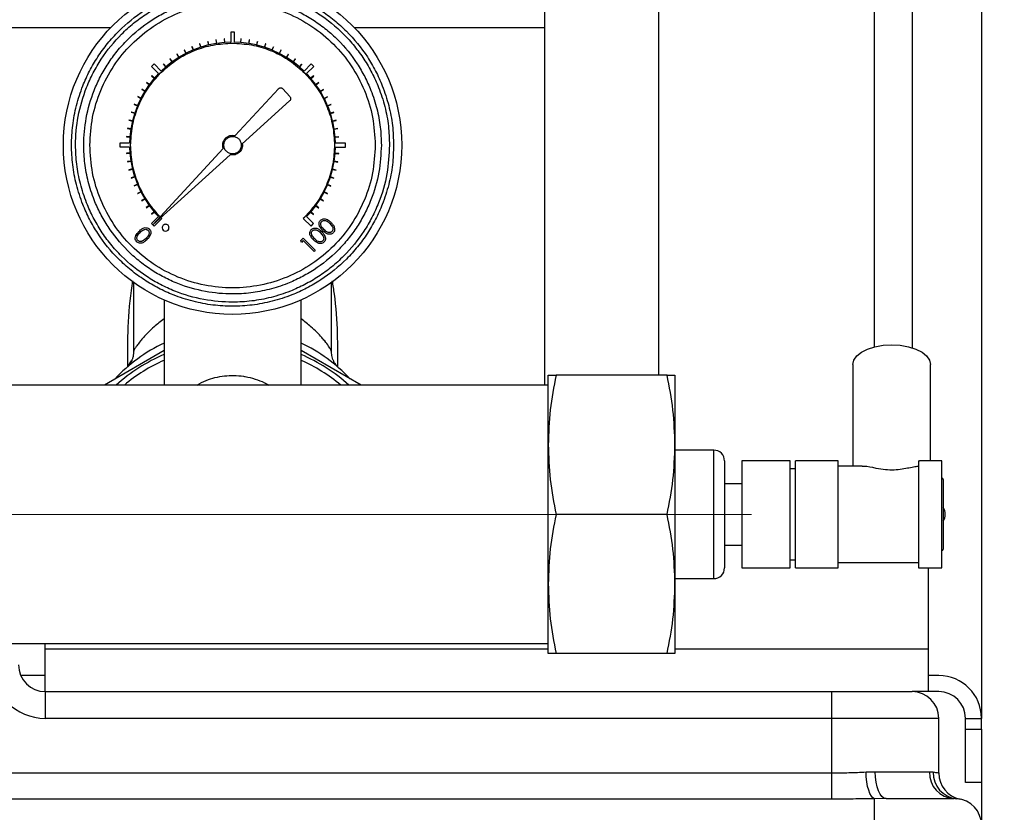
# Model space of a CAD drawing. Units: millimetres. Extents: x 4 to 416, y 4 to 293.
# Drawn here: x 229 to 246, y 103 to 117 of the extents above; entities that cross this region are included whole.
import ezdxf

# ---------------------------------------------------------------- set-up
doc = ezdxf.new("R2010")
doc.units = ezdxf.units.MM
doc.linetypes.add('CENTERX2', pattern=[20.32, 12.7, -2.54, 2.54, -2.54])
doc.layers.add('FORMAT', color=7, linetype='Continuous')
doc.styles.add('SLDTEXTSTYLE0', font='TXT', dxfattribs={"width": 0.75})
doc.dimstyles.new('SLDDIMSTYLE1', dxfattribs={"dimtxt": 3.5, "dimasz": 3.302, "dimexe": 0, "dimexo": 0.0625, "dimgap": 0.875, "dimtad": 1, "dimdec": 0, "dimlfac": 11, "dimrnd": 1e-09, "dimzin": 12, "dimdsep": 46, "dimtxsty": 'SLDTEXTSTYLE0', "dimsah": 1, "dimcen": 0.09, "dimadec": 0, "dimazin": 3, "dimtfac": 1, "dimtdec": 0, "dimtofl": 0, "dimtmove": 0, "dimatfit": 3, "dimfxl": 0, "dimfrac": 2, "dimtolj": 1, "dimtzin": 12, "dimarcsym": 0})

# ---------------------------------------------------------------- blocks, each defined once
blk = doc.blocks.new('_D_3')
at = {"layer": 'FORMAT'}
for p, q in [((234.617, 181.806), (259.267, 181.806)), ((258.267, 181.806), (258.267, 62.193)), ((244.085, 62.193), (259.267, 62.193))]:
    blk.add_line(p, q, dxfattribs=at)
for points in [[(258.267, 181.806), (257.759, 178.504), (258.775, 178.504)], [(258.267, 62.193), (258.775, 65.495), (257.759, 65.495)]]:
    blk.add_solid(points, dxfattribs=at)
at = {"layer": 'FORMAT', "insert": (253.755, 116.827), "char_height": 3.5, "attachment_point": 1, "rotation": 90, "style": 'SLDTEXTSTYLE0'}
blk.add_mtext('1316', dxfattribs=at)

msp = doc.modelspace()

# ---------------------------------------------------------------- linework, layer by layer
at = {"color": 7, "linetype": 'Continuous', "lineweight": 25}
for p, q in [((245.357, 153.228), (245.357, 104.92)), ((243.539, 111.232), (243.539, 152.92)), ((244.176, 152.92), (244.176, 111.217)), ((237.93, 116.955), (237.93, 110.58)), ((239.876, 110.749), (239.876, 116.955)), ((230.556, 116.647), (226.176, 116.647)), ((237.93, 116.647), (234.705, 116.647)), ((232.488, 116.461), (232.493, 116.401)), ((232.492, 116.461), (232.488, 116.461)), ((232.496, 116.401), (232.492, 116.461)), ((232.599, 116.575), (232.599, 116.406)), ((232.662, 116.575), (232.599, 116.575)), ((232.662, 116.406), (232.662, 116.575)), ((232.772, 116.461), (232.767, 116.401)), ((232.771, 116.4), (232.776, 116.461)), ((232.776, 116.461), (232.772, 116.461)), ((231.941, 116.33), (231.938, 116.329)), ((231.938, 116.329), (231.961, 116.273)), ((231.964, 116.274), (231.941, 116.33)), ((232.09, 116.32), (231.964, 116.274)), ((232.074, 116.379), (232.071, 116.378)), ((232.071, 116.378), (232.09, 116.32)), ((232.093, 116.321), (232.074, 116.379)), ((232.222, 116.358), (232.093, 116.321)), ((232.208, 116.417), (232.222, 116.358)), ((232.211, 116.417), (232.208, 116.417)), ((232.225, 116.358), (232.211, 116.417)), ((232.357, 116.384), (232.225, 116.358)), ((232.35, 116.445), (232.347, 116.444)), ((232.347, 116.444), (232.357, 116.384)), ((232.36, 116.385), (232.35, 116.445)), ((232.493, 116.401), (232.36, 116.385)), ((232.599, 116.406), (232.496, 116.401)), ((232.633, 116.389), (232.662, 116.388)), ((232.767, 116.401), (232.662, 116.406)), ((232.662, 116.388), (232.662, 116.388)), ((232.904, 116.384), (232.771, 116.4)), ((232.913, 116.444), (232.904, 116.384)), ((232.907, 116.384), (232.917, 116.444)), ((233.038, 116.358), (232.907, 116.384)), ((232.917, 116.444), (232.913, 116.444)), ((233.053, 116.417), (233.038, 116.358)), ((233.042, 116.357), (233.056, 116.416)), ((233.171, 116.32), (233.042, 116.357)), ((233.056, 116.416), (233.053, 116.417)), ((233.189, 116.378), (233.171, 116.32)), ((233.174, 116.319), (233.193, 116.377)), ((233.3, 116.273), (233.174, 116.319)), ((233.193, 116.377), (233.189, 116.378)), ((233.323, 116.329), (233.3, 116.273)), ((233.303, 116.272), (233.326, 116.328)), ((233.326, 116.328), (233.323, 116.329)), ((231.569, 116.123), (231.566, 116.121)), ((231.566, 116.121), (231.602, 116.072)), ((231.605, 116.074), (231.569, 116.123)), ((231.716, 116.148), (231.605, 116.074)), ((231.688, 116.202), (231.685, 116.2)), ((231.685, 116.2), (231.716, 116.148)), ((231.719, 116.15), (231.688, 116.202)), ((231.836, 116.215), (231.719, 116.15)), ((231.812, 116.271), (231.809, 116.269)), ((231.809, 116.269), (231.836, 116.215)), ((231.839, 116.217), (231.812, 116.271)), ((231.961, 116.273), (231.839, 116.217)), ((233.424, 116.215), (233.303, 116.272)), ((233.452, 116.269), (233.424, 116.215)), ((233.427, 116.214), (233.455, 116.268)), ((233.544, 116.148), (233.427, 116.214)), ((233.455, 116.268), (233.452, 116.269)), ((233.576, 116.2), (233.544, 116.148)), ((233.547, 116.146), (233.579, 116.198)), ((233.658, 116.072), (233.547, 116.146)), ((233.579, 116.198), (233.576, 116.2)), ((233.694, 116.121), (233.658, 116.072)), ((233.661, 116.07), (233.697, 116.119)), ((233.697, 116.119), (233.694, 116.121)), ((231.297, 116.035), (231.252, 115.991)), ((231.252, 115.991), (231.372, 115.872)), ((231.416, 115.916), (231.297, 116.035)), ((231.494, 115.987), (231.416, 115.916)), ((231.457, 116.035), (231.455, 116.033)), ((231.455, 116.033), (231.494, 115.987)), ((231.497, 115.989), (231.457, 116.035)), ((231.602, 116.072), (231.497, 115.989)), ((233.766, 115.987), (233.661, 116.07)), ((233.805, 116.033), (233.766, 115.987)), ((233.769, 115.985), (233.808, 116.031)), ((233.845, 115.915), (233.769, 115.985)), ((233.808, 116.031), (233.805, 116.033)), ((233.964, 116.035), (233.845, 115.915)), ((233.889, 115.871), (234.009, 115.99)), ((234.009, 115.99), (233.964, 116.035)), ((231.3, 115.793), (231.217, 115.688)), ((231.256, 115.835), (231.254, 115.832)), ((231.254, 115.832), (231.3, 115.793)), ((231.302, 115.795), (231.256, 115.835)), ((231.372, 115.872), (231.302, 115.795)), ((231.408, 115.883), (231.429, 115.903)), ((231.429, 115.903), (231.428, 115.904)), ((233.857, 115.879), (233.877, 115.859)), ((233.877, 115.859), (233.877, 115.859)), ((233.96, 115.793), (233.889, 115.871)), ((234.006, 115.832), (233.96, 115.793)), ((233.962, 115.79), (234.009, 115.83)), ((234.045, 115.685), (233.962, 115.79)), ((234.009, 115.83), (234.006, 115.832)), ((231.215, 115.685), (231.141, 115.574)), ((231.168, 115.723), (231.166, 115.721)), ((231.166, 115.721), (231.215, 115.685)), ((231.217, 115.688), (231.168, 115.723)), ((232.674, 114.819), (233.408, 115.614)), ((233.485, 115.614), (233.604, 115.483)), ((234.094, 115.721), (234.045, 115.685)), ((234.047, 115.682), (234.096, 115.718)), ((234.122, 115.571), (234.047, 115.682)), ((234.096, 115.718), (234.094, 115.721)), ((231.072, 115.451), (231.015, 115.329)), ((231.019, 115.482), (231.018, 115.478)), ((231.018, 115.478), (231.072, 115.451)), ((231.073, 115.454), (231.019, 115.482)), ((231.139, 115.571), (231.073, 115.454)), ((231.089, 115.605), (231.087, 115.602)), ((231.087, 115.602), (231.139, 115.571)), ((231.141, 115.574), (231.089, 115.605)), ((234.173, 115.602), (234.122, 115.571)), ((234.123, 115.568), (234.175, 115.599)), ((234.189, 115.451), (234.123, 115.568)), ((234.175, 115.599), (234.173, 115.602)), ((234.243, 115.478), (234.189, 115.451)), ((234.19, 115.448), (234.244, 115.475)), ((234.246, 115.326), (234.19, 115.448)), ((234.244, 115.475), (234.243, 115.478)), ((230.96, 115.353), (230.958, 115.349)), ((230.958, 115.349), (231.014, 115.326)), ((231.015, 115.329), (230.96, 115.353)), ((231.014, 115.326), (230.968, 115.201)), ((233.6, 115.409), (232.796, 114.681)), ((234.302, 115.349), (234.246, 115.326)), ((234.247, 115.323), (234.303, 115.346)), ((234.294, 115.197), (234.247, 115.323)), ((234.303, 115.346), (234.302, 115.349)), ((230.91, 115.219), (230.909, 115.216)), ((230.909, 115.216), (230.967, 115.197)), ((230.968, 115.201), (230.91, 115.219)), ((230.967, 115.197), (230.93, 115.069)), ((234.351, 115.216), (234.294, 115.197)), ((234.295, 115.194), (234.352, 115.213)), ((234.331, 115.065), (234.295, 115.194)), ((234.352, 115.213), (234.351, 115.216)), ((230.871, 115.083), (230.87, 115.079)), ((230.87, 115.079), (230.929, 115.065)), ((230.93, 115.069), (230.871, 115.083)), ((230.929, 115.065), (230.903, 114.934)), ((234.39, 115.079), (234.331, 115.065)), ((234.332, 115.062), (234.391, 115.076)), ((234.358, 114.93), (234.332, 115.062)), ((234.391, 115.076), (234.39, 115.079)), ((230.826, 114.802), (230.826, 114.799)), ((230.887, 114.798), (230.826, 114.802)), ((230.826, 114.799), (230.886, 114.794)), ((230.843, 114.943), (230.843, 114.94)), ((230.903, 114.934), (230.843, 114.943)), ((230.843, 114.94), (230.903, 114.93)), ((230.886, 114.794), (230.881, 114.689)), ((230.903, 114.93), (230.887, 114.798)), ((234.418, 114.94), (234.358, 114.93)), ((234.358, 114.927), (234.418, 114.937)), ((234.374, 114.794), (234.358, 114.927)), ((234.434, 114.799), (234.374, 114.794)), ((234.374, 114.791), (234.435, 114.795)), ((234.379, 114.688), (234.374, 114.791)), ((234.418, 114.937), (234.418, 114.94)), ((234.435, 114.795), (234.434, 114.799)), ((230.712, 114.689), (230.712, 114.626)), ((230.881, 114.689), (230.712, 114.689)), ((230.712, 114.626), (230.881, 114.626)), ((230.881, 114.626), (230.886, 114.523)), ((230.898, 114.66), (230.899, 114.689)), ((230.899, 114.689), (230.899, 114.689)), ((234.362, 114.654), (234.361, 114.625)), ((234.361, 114.625), (234.362, 114.625)), ((234.374, 114.52), (234.379, 114.625)), ((234.548, 114.688), (234.379, 114.688)), ((234.379, 114.625), (234.548, 114.625)), ((234.548, 114.625), (234.548, 114.688)), ((230.886, 114.523), (230.826, 114.518)), ((230.826, 114.515), (230.886, 114.52)), ((230.826, 114.518), (230.826, 114.515)), ((230.886, 114.52), (230.902, 114.387)), ((231.274, 113.301), (232.472, 114.6)), ((232.59, 114.494), (231.274, 113.301)), ((234.358, 114.383), (234.374, 114.516)), ((234.434, 114.515), (234.374, 114.52)), ((234.374, 114.516), (234.434, 114.511)), ((234.434, 114.511), (234.434, 114.515)), ((230.902, 114.387), (230.842, 114.377)), ((230.842, 114.377), (230.843, 114.374)), ((230.843, 114.374), (230.903, 114.383)), ((230.903, 114.383), (230.929, 114.252)), ((234.331, 114.249), (234.357, 114.38)), ((234.357, 114.38), (234.417, 114.37)), ((234.418, 114.374), (234.358, 114.383)), ((234.417, 114.37), (234.418, 114.374)), ((230.929, 114.252), (230.87, 114.238)), ((230.87, 114.234), (230.929, 114.249)), ((230.87, 114.238), (230.87, 114.234)), ((230.966, 114.12), (230.908, 114.101)), ((230.909, 114.098), (230.967, 114.116)), ((230.929, 114.249), (230.966, 114.12)), ((230.967, 114.116), (231.013, 113.991)), ((234.246, 113.987), (234.293, 114.113)), ((234.293, 114.113), (234.35, 114.094)), ((234.294, 114.116), (234.33, 114.245)), ((234.351, 114.098), (234.294, 114.116)), ((234.33, 114.245), (234.389, 114.231)), ((234.39, 114.234), (234.331, 114.249)), ((234.389, 114.231), (234.39, 114.234)), ((230.908, 114.101), (230.909, 114.098)), ((231.013, 113.991), (230.957, 113.968)), ((230.957, 113.968), (230.958, 113.964)), ((230.958, 113.964), (231.014, 113.987)), ((231.014, 113.987), (231.07, 113.866)), ((234.189, 113.863), (234.245, 113.984)), ((234.245, 113.984), (234.301, 113.961)), ((234.302, 113.964), (234.246, 113.987)), ((234.301, 113.961), (234.302, 113.964)), ((234.35, 114.094), (234.351, 114.098)), ((231.07, 113.866), (231.016, 113.838)), ((231.016, 113.838), (231.018, 113.835)), ((231.018, 113.835), (231.072, 113.863)), ((231.072, 113.863), (231.137, 113.746)), ((234.122, 113.743), (234.187, 113.86)), ((234.187, 113.86), (234.241, 113.832)), ((234.243, 113.835), (234.189, 113.863)), ((234.241, 113.832), (234.243, 113.835)), ((231.137, 113.746), (231.085, 113.714)), ((231.085, 113.714), (231.087, 113.711)), ((231.087, 113.711), (231.139, 113.743)), ((231.139, 113.743), (231.213, 113.632)), ((231.213, 113.632), (231.164, 113.596)), ((231.166, 113.593), (231.215, 113.629)), ((231.215, 113.629), (231.298, 113.524)), ((233.96, 113.521), (234.043, 113.626)), ((234.043, 113.626), (234.092, 113.59)), ((234.045, 113.629), (234.12, 113.74)), ((234.094, 113.593), (234.045, 113.629)), ((234.12, 113.74), (234.171, 113.708)), ((234.173, 113.711), (234.122, 113.743)), ((234.171, 113.708), (234.173, 113.711)), ((231.164, 113.596), (231.166, 113.593)), ((231.298, 113.524), (231.252, 113.484)), ((231.252, 113.484), (231.254, 113.482)), ((231.371, 113.443), (231.252, 113.323)), ((231.254, 113.482), (231.3, 113.521)), ((231.3, 113.521), (231.371, 113.443)), ((231.384, 113.455), (231.383, 113.455)), ((231.404, 113.434), (231.384, 113.455)), ((233.889, 113.442), (233.958, 113.518)), ((234.008, 113.323), (233.889, 113.442)), ((233.958, 113.518), (234.004, 113.479)), ((234.006, 113.482), (233.96, 113.521)), ((234.004, 113.479), (234.006, 113.482)), ((234.092, 113.59), (234.094, 113.593)), ((231.252, 113.323), (231.296, 113.279)), ((231.296, 113.279), (231.427, 113.41)), ((231.427, 113.41), (231.406, 113.432)), ((233.853, 113.43), (233.832, 113.41)), ((233.832, 113.41), (233.964, 113.278)), ((233.855, 113.432), (233.853, 113.43)), ((233.964, 113.278), (234.008, 113.323)), ((234.284, 113.326), (234.327, 113.267)), ((234.127, 113.169), (234.17, 113.11)), ((231.16, 113.072), (231.101, 113.028)), ((233.791, 113.037), (233.829, 113.074)), ((233.8, 113.004), (233.791, 113.037)), ((233.831, 113.035), (233.8, 113.004)), ((233.829, 113.074), (234.033, 112.87)), ((234.014, 112.852), (233.831, 113.035)), ((234.033, 112.87), (234.014, 112.852)), ((230.948, 112.325), (230.948, 111.147)), ((234.312, 111.147), (234.312, 112.325)), ((231.465, 112.029), (231.465, 110.58)), ((233.795, 110.58), (233.795, 112.029)), ((231.465, 111.168), (230.453, 110.58)), ((230.949, 111.147), (230.948, 111.144)), ((234.815, 110.58), (233.795, 111.166)), ((230.848, 110.894), (230.915, 110.994)), ((243.172, 110.932), (243.172, 109.203)), ((244.49, 109.294), (244.49, 110.932)), ((230.839, 110.885), (230.848, 110.894)), ((234.412, 110.894), (234.421, 110.885)), ((237.994, 109.567), (237.994, 110.749)), ((240.015, 110.749), (238.127, 110.749)), ((240.148, 110.749), (240.148, 109.567)), ((237.994, 110.58), (198.357, 110.58)), ((237.994, 107.203), (237.994, 109.567)), ((240.148, 109.567), (240.148, 107.203)), ((240.808, 109.476), (240.148, 109.476)), ((240.808, 107.444), (240.808, 109.476)), ((240.99, 109.294), (240.99, 107.601)), ((242.103, 109.294), (241.285, 109.294)), ((241.285, 109.294), (241.285, 107.476)), ((242.103, 107.601), (242.103, 109.294)), ((242.922, 109.294), (242.194, 109.294)), ((242.194, 107.476), (242.194, 109.294)), ((242.922, 107.476), (242.922, 109.294)), ((244.285, 109.294), (244.285, 107.476)), ((244.285, 109.294), (244.302, 109.294)), ((244.685, 109.294), (244.302, 109.294)), ((244.685, 107.476), (244.685, 109.294)), ((242.194, 109.158), (242.103, 109.158)), ((243.328, 109.203), (242.922, 109.203)), ((244.708, 107.794), (244.708, 108.976)), ((241.285, 108.905), (240.99, 108.905)), ((240.015, 108.385), (238.127, 108.385)), ((240.99, 107.864), (241.285, 107.864)), ((240.99, 107.601), (240.99, 107.476)), ((242.103, 107.612), (242.194, 107.612)), ((242.103, 107.476), (242.103, 107.601)), ((240.808, 107.294), (240.808, 107.444)), ((241.285, 107.476), (242.103, 107.476)), ((242.194, 107.476), (242.922, 107.476)), ((242.922, 107.567), (244.285, 107.567)), ((244.285, 107.476), (244.685, 107.476)), ((244.448, 107.476), (244.448, 106.102)), ((240.148, 107.294), (240.808, 107.294)), ((237.994, 106.021), (237.994, 107.203)), ((240.148, 107.203), (240.148, 106.021)), ((198.357, 106.189), (237.994, 106.189)), ((229.448, 106.102), (229.448, 106.189)), ((229.448, 105.374), (229.448, 106.102)), ((229.448, 106.102), (237.994, 106.102)), ((240.148, 106.102), (244.448, 106.102)), ((244.448, 106.102), (244.448, 105.374)), ((240.015, 106.021), (238.127, 106.021)), ((229.448, 105.647), (229.032, 105.647)), ((244.63, 105.647), (244.448, 105.647)), ((229.448, 105.374), (229.448, 104.92)), ((229.448, 105.374), (242.812, 105.374)), ((242.812, 104.92), (242.812, 105.374)), ((242.812, 105.374), (244.176, 105.374)), ((244.448, 105.374), (244.176, 105.374)), ((244.63, 105.374), (244.448, 105.374)), ((242.812, 104.92), (229.448, 104.92)), ((242.812, 103.992), (242.812, 104.92)), ((244.63, 104.92), (242.812, 104.92)), ((244.63, 103.992), (244.63, 104.92)), ((245.085, 104.92), (245.357, 104.92)), ((245.085, 104.738), (245.085, 104.92)), ((245.357, 104.738), (245.357, 104.92)), ((245.085, 104.738), (245.357, 104.738)), ((245.085, 103.829), (245.085, 104.738)), ((245.357, 104.738), (245.357, 103.829)), ((193.357, 103.992), (242.812, 103.992)), ((242.812, 103.547), (242.812, 103.992)), ((243.394, 104.009), (243.551, 104.011)), ((243.551, 104.011), (244.473, 104.011)), ((244.473, 104.011), (244.535, 104.009)), ((245.357, 103.829), (245.085, 103.829)), ((245.357, 103.829), (245.357, 103.102)), ((242.812, 103.547), (193.357, 103.547)), ((243.735, 103.556), (243.539, 103.555)), ((243.539, 103.102), (243.539, 103.555)), ((243.735, 103.556), (244.889, 103.556)), ((244.934, 103.555), (244.889, 103.556))]:
    msp.add_line(p, q, dxfattribs=at)
at = {"color": 7, "linetype": 'Continuous', "lineweight": 25, "flags": 128}
for points in [[(243.172, 110.932), (243.188, 111.006), (243.237, 111.077), (243.315, 111.14), (243.42, 111.193), (243.545, 111.233), (243.684, 111.258), (243.831, 111.266), (243.977, 111.258), (244.117, 111.233), (244.242, 111.193), (244.346, 111.14), (244.424, 111.077), (244.473, 111.006), (244.49, 110.932)], [(243.539, 103.555), (243.512, 103.569), (243.486, 103.598), (243.461, 103.641), (243.44, 103.698), (243.421, 103.765), (243.407, 103.842), (243.398, 103.924), (243.394, 104.009)], [(243.735, 103.556), (243.699, 103.565), (243.665, 103.591), (243.633, 103.633), (243.605, 103.689), (243.582, 103.758), (243.565, 103.837), (243.554, 103.922), (243.551, 104.011)]]:
    msp.add_lwpolyline(points, dxfattribs=at)
at = {"color": 7, "linetype": 'Continuous', "lineweight": 25}
msp.add_circle((232.63, 114.657), 2.875, dxfattribs=at)
for centre, radius, start, end in [((231.492, 113.254), 0.0579, 180, 360), ((232.63, 108.829), 2.727, 115.2879, 137.1653), ((232.63, 108.829), 2.727, 43.0311, 64.7121), ((232.63, 108.385), 2.955, 113.2228, 132.0058), ((232.63, 108.385), 2.955, 47.9942, 66.7772), ((232.63, 108.385), 2.864, 114.0056, 129.9445), ((232.63, 108.385), 2.864, 50.0555, 65.9944), ((240.808, 109.294), 0.182, 360, 90), ((244.685, 108.976), 0.0227, 360, 90), ((244.512, 108.385), 0.227, 0.0882, 30.6834), ((244.512, 108.385), 0.227, 329.3166, 0.0882), ((244.685, 107.794), 0.0227, 270, 360), ((240.808, 107.476), 0.182, 270, 360), ((229.448, 105.829), 0.909, 180, 270), ((229.448, 105.829), 0.455, 180, 270), ((244.63, 104.92), 0.727, 0, 90), ((244.176, 104.92), 0.455, 0, 90), ((244.63, 104.92), 0.455, 0, 90), ((244.909, 103.992), 0.436, 177.5365, 267.3039), ((244.975, 103.994), 0.441, 178.1503, 264.6063), ((245.085, 103.992), 0.455, 180, 258.463), ((244.903, 103.102), 0.455, 0, 86.0696)]:
    msp.add_arc(centre, radius, start, end, dxfattribs=at)
for points, knots in [([(235.366, 114.657), (235.363, 114.768), (235.355, 114.994), (235.289, 115.333), (235.189, 115.642), (235.064, 115.918), (234.876, 116.239), (234.638, 116.532), (234.359, 116.784), (234.132, 116.95), (233.891, 117.091), (233.616, 117.216), (233.306, 117.316), (232.967, 117.379), (232.63, 117.4), (232.293, 117.379), (231.954, 117.316), (231.645, 117.216), (231.369, 117.091), (231.048, 116.903), (230.755, 116.665), (230.503, 116.385), (230.337, 116.158), (230.196, 115.918), (230.071, 115.642), (229.971, 115.333), (229.908, 114.994), (229.887, 114.657), (229.908, 114.32), (229.971, 113.981), (230.071, 113.671), (230.196, 113.396), (230.384, 113.074), (230.622, 112.781), (230.902, 112.529), (231.129, 112.364), (231.369, 112.223), (231.645, 112.098), (231.954, 111.998), (232.293, 111.934), (232.63, 111.914), (232.967, 111.934), (233.306, 111.998), (233.616, 112.098), (233.891, 112.223), (234.213, 112.411), (234.506, 112.649), (234.758, 112.928), (234.923, 113.155), (235.064, 113.396), (235.189, 113.671), (235.289, 113.981), (235.355, 114.32), (235.363, 114.546), (235.366, 114.657)], [0, 0, 0, 0, 0.019412, 0.039422, 0.059998, 0.076081, 0.092168, 0.124978, 0.141403, 0.157832, 0.173915, 0.190002, 0.210574, 0.230587, 0.25, 0.269409, 0.289422, 0.309998, 0.326081, 0.342168, 0.374978, 0.391403, 0.407832, 0.423915, 0.440002, 0.460574, 0.480587, 0.5, 0.519409, 0.539422, 0.559998, 0.576081, 0.592168, 0.624978, 0.641403, 0.657832, 0.673915, 0.690002, 0.710574, 0.730587, 0.75, 0.769409, 0.789422, 0.809998, 0.826081, 0.842168, 0.874978, 0.891403, 0.907832, 0.923915, 0.940002, 0.960574, 0.98059, 1, 1, 1, 1]), ([(235.297, 114.657), (235.293, 114.765), (235.286, 114.985), (235.222, 115.316), (235.125, 115.617), (235.002, 115.886), (234.865, 116.12), (234.704, 116.341), (234.458, 116.614), (234.173, 116.846), (233.859, 117.029), (233.538, 117.175), (233.128, 117.293), (232.684, 117.334), (232.302, 117.31), (231.971, 117.249), (231.67, 117.151), (231.401, 117.029), (231.167, 116.892), (230.946, 116.731), (230.673, 116.485), (230.441, 116.199), (230.258, 115.886), (230.112, 115.565), (229.994, 115.155), (229.953, 114.711), (229.977, 114.328), (230.038, 113.998), (230.136, 113.696), (230.258, 113.428), (230.395, 113.193), (230.556, 112.972), (230.802, 112.7), (231.088, 112.468), (231.401, 112.285), (231.722, 112.139), (232.132, 112.021), (232.576, 111.98), (232.959, 112.003), (233.289, 112.065), (233.591, 112.163), (233.859, 112.285), (234.094, 112.422), (234.315, 112.583), (234.587, 112.829), (234.819, 113.114), (235.002, 113.428), (235.148, 113.749), (235.271, 114.159), (235.289, 114.494), (235.297, 114.657)], [0, 0, 0, 0, 0.0194138, 0.0394334, 0.0600104, 0.0761005, 0.0921863, 0.1086188, 0.1250469, 0.1578635, 0.1739537, 0.1900395, 0.2208916, 0.25, 0.2694167, 0.2894334, 0.3100104, 0.3261005, 0.3421863, 0.3586188, 0.3750469, 0.4078635, 0.4239537, 0.4400395, 0.4708915, 0.5, 0.5194167, 0.5394334, 0.5600104, 0.5761005, 0.5921863, 0.6086188, 0.6250469, 0.6578635, 0.6739537, 0.6900395, 0.7208915, 0.75, 0.7694166, 0.7894334, 0.8100103, 0.8261005, 0.8421863, 0.8586188, 0.8750469, 0.9078635, 0.9239537, 0.9400395, 0.9708915, 1, 1, 1, 1]), ([(235.159, 114.657), (235.155, 114.76), (235.148, 114.968), (235.087, 115.281), (234.995, 115.567), (234.879, 115.822), (234.705, 116.119), (234.486, 116.39), (234.227, 116.623), (234.018, 116.776), (233.795, 116.906), (233.491, 117.044), (233.102, 117.156), (232.681, 117.195), (232.319, 117.173), (232.006, 117.114), (231.72, 117.022), (231.465, 116.906), (231.168, 116.732), (230.897, 116.512), (230.664, 116.254), (230.511, 116.044), (230.381, 115.822), (230.243, 115.518), (230.131, 115.129), (230.092, 114.708), (230.114, 114.345), (230.173, 114.032), (230.265, 113.746), (230.381, 113.492), (230.555, 113.194), (230.775, 112.924), (231.033, 112.691), (231.243, 112.538), (231.465, 112.408), (231.769, 112.27), (232.158, 112.158), (232.579, 112.119), (232.942, 112.141), (233.255, 112.2), (233.541, 112.292), (233.795, 112.408), (234.093, 112.582), (234.363, 112.801), (234.596, 113.06), (234.749, 113.269), (234.879, 113.492), (235.017, 113.796), (235.134, 114.185), (235.15, 114.503), (235.159, 114.657)], [0, 0, 0, 0, 0.019416, 0.039429, 0.06001, 0.076096, 0.092186, 0.125003, 0.141431, 0.157864, 0.173949, 0.190039, 0.220892, 0.25, 0.269413, 0.289429, 0.31001, 0.326096, 0.342186, 0.375003, 0.391431, 0.407864, 0.423949, 0.440039, 0.470892, 0.5, 0.519413, 0.539429, 0.56001, 0.576096, 0.592186, 0.625003, 0.641431, 0.657864, 0.673949, 0.690039, 0.720892, 0.75, 0.769413, 0.789429, 0.81001, 0.826096, 0.842186, 0.875003, 0.891431, 0.907864, 0.923949, 0.940039, 0.970892, 1, 1, 1, 1]), ([(234.164, 113.205), (234.152, 113.217), (234.129, 113.242), (234.106, 113.279), (234.099, 113.312), (234.1, 113.337), (234.108, 113.361), (234.119, 113.374), (234.124, 113.381)], [0, 0, 0, 0, 0.2505125, 0.5001375, 0.6298288, 0.7502116, 0.8751173, 1, 1, 1, 1]), ([(234.124, 113.381), (234.131, 113.386), (234.144, 113.397), (234.168, 113.406), (234.194, 113.407), (234.227, 113.4), (234.265, 113.379), (234.29, 113.356), (234.302, 113.344)], [0, 0, 0, 0, 0.124675, 0.249823, 0.371348, 0.499904, 0.749536, 1, 1, 1, 1]), ([(234.182, 113.224), (234.172, 113.233), (234.154, 113.252), (234.136, 113.281), (234.128, 113.306), (234.128, 113.326), (234.133, 113.342), (234.139, 113.353), (234.144, 113.358), (234.146, 113.36)], [0, 0, 0, 0, 0.2588888, 0.4999866, 0.6309843, 0.7498155, 0.874762, 0.9373821, 1, 1, 1, 1]), ([(234.146, 113.36), (234.151, 113.364), (234.161, 113.372), (234.18, 113.378), (234.2, 113.378), (234.239, 113.367), (234.264, 113.344), (234.284, 113.326)], [0, 0, 0, 0, 0.124773, 0.242578, 0.364536, 0.500755, 1, 1, 1, 1]), ([(234.182, 113.406), (234.183, 113.406), (234.194, 113.409), (234.224, 113.4), (234.261, 113.382), (234.282, 113.362), (234.291, 113.354)], [0, 0, 0, 0, 0.0111661, 0.2951308, 0.6995832, 1, 1, 1, 1]), ([(234.302, 113.344), (234.314, 113.332), (234.337, 113.307), (234.358, 113.269), (234.365, 113.235), (234.364, 113.21), (234.356, 113.186), (234.345, 113.173), (234.339, 113.166)], [0, 0, 0, 0, 0.250482, 0.5001, 0.630271, 0.75013, 0.875066, 1, 1, 1, 1]), ([(231.001, 113.016), (230.994, 113.025), (230.98, 113.041), (230.974, 113.072), (230.979, 113.107), (230.999, 113.149), (231.025, 113.176), (231.04, 113.192)], [0, 0, 0, 0, 0.15742, 0.315693, 0.456168, 0.67694, 1, 1, 1, 1]), ([(231.022, 113.037), (231.018, 113.042), (231.01, 113.052), (231.005, 113.071), (231.005, 113.091), (231.012, 113.117), (231.031, 113.145), (231.049, 113.164), (231.058, 113.174)], [0, 0, 0, 0, 0.124854, 0.249834, 0.369495, 0.499707, 0.749455, 1, 1, 1, 1]), ([(231.04, 113.192), (231.048, 113.2), (231.07, 113.221), (231.105, 113.246), (231.146, 113.257), (231.179, 113.254), (231.202, 113.243), (231.212, 113.234), (231.215, 113.231)], [0, 0, 0, 0, 0.171906, 0.46074, 0.627333, 0.79547, 0.942649, 1, 1, 1, 1]), ([(231.058, 113.174), (231.068, 113.183), (231.087, 113.201), (231.115, 113.22), (231.14, 113.227), (231.16, 113.227), (231.176, 113.223), (231.188, 113.216), (231.193, 113.212), (231.195, 113.209)], [0, 0, 0, 0, 0.258889, 0.499987, 0.630984, 0.749815, 0.874762, 0.937382, 1, 1, 1, 1]), ([(231.195, 113.209), (231.199, 113.204), (231.207, 113.194), (231.213, 113.175), (231.212, 113.155), (231.201, 113.117), (231.178, 113.091), (231.16, 113.072)], [0, 0, 0, 0, 0.124773, 0.242578, 0.364536, 0.500755, 1, 1, 1, 1]), ([(231.215, 113.231), (231.222, 113.222), (231.236, 113.205), (231.243, 113.171), (231.236, 113.132), (231.214, 113.091), (231.19, 113.066), (231.178, 113.053)], [0, 0, 0, 0, 0.160893, 0.322561, 0.495852, 0.74267, 1, 1, 1, 1]), ([(234.007, 113.048), (233.999, 113.056), (233.977, 113.079), (233.952, 113.114), (233.941, 113.155), (233.944, 113.188), (233.955, 113.211), (233.965, 113.221), (233.967, 113.224)], [0, 0, 0, 0, 0.171906, 0.46074, 0.627333, 0.79547, 0.942649, 1, 1, 1, 1]), ([(233.967, 113.224), (233.976, 113.231), (233.993, 113.245), (234.027, 113.251), (234.067, 113.245), (234.108, 113.222), (234.133, 113.199), (234.145, 113.187)], [0, 0, 0, 0, 0.160893, 0.322561, 0.495852, 0.74267, 1, 1, 1, 1]), ([(234.025, 113.067), (234.015, 113.076), (233.997, 113.095), (233.979, 113.124), (233.971, 113.149), (233.971, 113.169), (233.976, 113.185), (233.982, 113.196), (233.987, 113.201), (233.989, 113.203)], [0, 0, 0, 0, 0.2588888, 0.4999866, 0.6309843, 0.7498155, 0.874762, 0.9373821, 1, 1, 1, 1]), ([(233.989, 113.203), (233.994, 113.208), (234.004, 113.215), (234.023, 113.221), (234.043, 113.221), (234.082, 113.21), (234.107, 113.187), (234.127, 113.169)], [0, 0, 0, 0, 0.124773, 0.242578, 0.364536, 0.500755, 1, 1, 1, 1]), ([(234.145, 113.187), (234.153, 113.178), (234.175, 113.156), (234.199, 113.12), (234.21, 113.077), (234.205, 113.043), (234.193, 113.021), (234.184, 113.011), (234.182, 113.009)], [0, 0, 0, 0, 0.170899, 0.458939, 0.631958, 0.806656, 0.955085, 1, 1, 1, 1]), ([(234.17, 113.11), (234.173, 113.103), (234.179, 113.09), (234.18, 113.068), (234.175, 113.047), (234.166, 113.036), (234.162, 113.031)], [0, 0, 0, 0, 0.255187, 0.500269, 0.749071, 1, 1, 1, 1]), ([(234.339, 113.166), (234.333, 113.161), (234.32, 113.15), (234.295, 113.142), (234.27, 113.141), (234.238, 113.148), (234.201, 113.17), (234.176, 113.193), (234.164, 113.205)], [0, 0, 0, 0, 0.125168, 0.248992, 0.372717, 0.494851, 0.744306, 1, 1, 1, 1]), ([(234.319, 113.188), (234.314, 113.184), (234.303, 113.175), (234.284, 113.17), (234.264, 113.17), (234.238, 113.177), (234.21, 113.196), (234.191, 113.214), (234.182, 113.224)], [0, 0, 0, 0, 0.124854, 0.249834, 0.369495, 0.499707, 0.749455, 1, 1, 1, 1]), ([(234.319, 113.188), (234.316, 113.186), (234.311, 113.181), (234.3, 113.175), (234.284, 113.17), (234.264, 113.17), (234.238, 113.177), (234.21, 113.196), (234.191, 113.214), (234.182, 113.224)], [0, 0, 0, 0, 0.062625, 0.125265, 0.250186, 0.370226, 0.49994, 0.749571, 1, 1, 1, 1]), ([(234.327, 113.267), (234.33, 113.26), (234.336, 113.247), (234.337, 113.225), (234.332, 113.204), (234.323, 113.193), (234.319, 113.188)], [0, 0, 0, 0, 0.2551872, 0.5002692, 0.7490714, 1, 1, 1, 1]), ([(231.178, 113.053), (231.17, 113.045), (231.148, 113.024), (231.111, 113), (231.069, 112.989), (231.035, 112.993), (231.012, 113.005), (231.003, 113.014), (231.001, 113.016)], [0, 0, 0, 0, 0.170899, 0.458939, 0.631958, 0.806656, 0.955085, 1, 1, 1, 1]), ([(231.101, 113.028), (231.094, 113.025), (231.081, 113.02), (231.06, 113.018), (231.039, 113.023), (231.028, 113.032), (231.022, 113.037)], [0, 0, 0, 0, 0.255187, 0.500269, 0.749071, 1, 1, 1, 1]), ([(234.182, 113.009), (234.174, 113.002), (234.157, 112.989), (234.126, 112.983), (234.091, 112.987), (234.049, 113.008), (234.022, 113.033), (234.007, 113.048)], [0, 0, 0, 0, 0.15742, 0.315693, 0.456168, 0.67694, 1, 1, 1, 1]), ([(234.162, 113.031), (234.157, 113.027), (234.146, 113.018), (234.127, 113.013), (234.107, 113.013), (234.081, 113.02), (234.053, 113.039), (234.034, 113.057), (234.025, 113.067)], [0, 0, 0, 0, 0.124854, 0.249834, 0.369495, 0.499707, 0.749455, 1, 1, 1, 1]), ([(234.162, 113.031), (234.159, 113.029), (234.154, 113.024), (234.143, 113.018), (234.127, 113.013), (234.107, 113.013), (234.081, 113.02), (234.053, 113.039), (234.034, 113.057), (234.025, 113.067)], [0, 0, 0, 0, 0.0626254, 0.1252648, 0.2501863, 0.3702257, 0.4999404, 0.7495714, 1, 1, 1, 1]), ([(230.848, 110.894), (230.848, 111.088), (230.847, 111.52), (230.882, 112.008), (230.929, 112.297), (230.938, 112.352)], [0, 0, 0, 0, 0.398652, 0.884888, 1, 1, 1, 1]), ([(234.321, 112.352), (234.333, 112.277), (234.381, 111.979), (234.415, 111.491), (234.413, 111.079), (234.412, 110.894)], [0, 0, 0, 0, 0.155155, 0.619928, 1, 1, 1, 1]), ([(231.465, 111.705), (231.436, 111.683), (231.374, 111.639), (231.287, 111.563), (231.196, 111.478), (231.121, 111.397), (231.059, 111.324), (231.012, 111.264), (230.975, 111.209), (230.952, 111.168), (230.95, 111.154), (230.949, 111.147)], [0, 0, 0, 0, 0.090161, 0.18721, 0.322615, 0.458441, 0.555164, 0.678913, 0.785647, 0.903687, 1, 1, 1, 1]), ([(234.311, 111.147), (234.309, 111.157), (234.304, 111.178), (234.263, 111.243), (234.208, 111.316), (234.14, 111.397), (234.064, 111.478), (233.974, 111.563), (233.885, 111.64), (233.825, 111.684), (233.795, 111.706)], [0, 0, 0, 0, 0.134142, 0.282964, 0.443865, 0.540572, 0.676056, 0.811368, 0.90812, 1, 1, 1, 1]), ([(230.948, 111.146), (230.948, 111.128), (230.946, 111.1), (230.939, 111.064), (230.932, 111.038), (230.924, 111.016), (230.913, 110.989), (230.899, 110.96), (230.895, 110.95), (230.893, 110.944)], [0, 0, 0, 0, 0.131006, 0.19248, 0.253586, 0.32154, 0.403354, 0.616744, 1, 1, 1, 1]), ([(234.416, 110.892), (234.409, 110.898), (234.4, 110.907), (234.378, 110.937), (234.364, 110.959), (234.354, 110.977), (234.344, 110.996), (234.333, 111.023), (234.316, 111.076), (234.314, 111.118), (234.312, 111.146)], [0, 0, 0, 0, 0.337531, 0.499961, 0.565529, 0.620715, 0.668724, 0.713333, 0.80258, 1, 1, 1, 1]), ([(230.893, 110.936), (230.893, 110.936), (230.893, 110.931), (230.899, 110.936), (230.904, 110.94)], [0, 0, 0, 0, 0.133657, 1, 1, 1, 1]), ([(232.026, 110.58), (232.077, 110.609), (232.168, 110.662), (232.332, 110.711), (232.49, 110.74), (232.654, 110.748), (232.772, 110.738), (232.893, 110.718), (233.016, 110.686), (233.151, 110.635), (233.221, 110.595), (233.245, 110.58)], [0, 0, 0, 0, 0.148599, 0.269735, 0.394539, 0.513044, 0.635994, 0.658786, 0.790619, 0.92698, 1, 1, 1, 1]), ([(238.127, 110.749), (238.089, 110.554), (238.014, 110.162), (238, 109.766), (237.994, 109.567)], [0, 0, 0, 0, 0.498113, 1, 1, 1, 1]), ([(237.994, 110.749), (238, 110.749), (238.014, 110.749), (238.089, 110.749), (238.127, 110.749)], [0, 0, 0, 0, 0.497781, 1, 1, 1, 1]), ([(240.148, 109.567), (240.142, 109.764), (240.129, 110.161), (240.053, 110.552), (240.015, 110.749)], [0, 0, 0, 0, 0.497781, 1, 1, 1, 1]), ([(240.015, 110.749), (240.043, 110.749), (240.097, 110.749), (240.141, 110.749), (240.146, 110.749), (240.148, 110.749)], [0, 0, 0, 0, 0.36234, 0.725956, 1, 1, 1, 1]), ([(237.994, 109.567), (238, 109.369), (238.014, 108.973), (238.089, 108.581), (238.127, 108.385)], [0, 0, 0, 0, 0.497781, 1, 1, 1, 1]), ([(240.015, 108.385), (240.053, 108.58), (240.128, 108.971), (240.142, 109.368), (240.148, 109.567)], [0, 0, 0, 0, 0.498113, 1, 1, 1, 1]), ([(244.285, 109.2), (244.266, 109.197), (244.187, 109.187), (244.051, 109.155), (243.871, 109.134), (243.712, 109.14), (243.537, 109.17), (243.399, 109.206), (243.341, 109.198), (243.328, 109.196)], [0, 0, 0, 0, 0.0751247, 0.3040875, 0.4279596, 0.5525144, 0.7049538, 0.9327457, 1, 1, 1, 1]), ([(238.127, 108.385), (238.089, 108.19), (238.014, 107.799), (238, 107.402), (237.994, 107.203)], [0, 0, 0, 0, 0.498113, 1, 1, 1, 1]), ([(240.148, 107.203), (240.142, 107.4), (240.129, 107.797), (240.053, 108.188), (240.015, 108.385)], [0, 0, 0, 0, 0.497781, 1, 1, 1, 1]), ([(237.994, 107.203), (238, 107.006), (238.014, 106.609), (238.089, 106.218), (238.127, 106.021)], [0, 0, 0, 0, 0.497781, 1, 1, 1, 1]), ([(240.015, 106.021), (240.053, 106.216), (240.128, 106.607), (240.142, 107.004), (240.148, 107.203)], [0, 0, 0, 0, 0.498113, 1, 1, 1, 1]), ([(238.127, 106.021), (238.1, 106.021), (238.045, 106.021), (238.001, 106.021), (237.996, 106.021), (237.994, 106.021)], [0, 0, 0, 0, 0.36234, 0.725956, 1, 1, 1, 1]), ([(240.148, 106.021), (240.142, 106.021), (240.129, 106.021), (240.053, 106.021), (240.015, 106.021)], [0, 0, 0, 0, 0.497781, 1, 1, 1, 1]), ([(242.812, 103.992), (242.91, 103.994), (243.107, 103.997), (243.297, 104.005), (243.394, 104.009)], [0, 0, 0, 0, 0.4932236, 1, 1, 1, 1]), ([(244.535, 104.009), (244.562, 104.005), (244.618, 103.997), (244.626, 103.994), (244.63, 103.992)], [0, 0, 0, 0, 0.4933444, 1, 1, 1, 1]), ([(243.539, 103.555), (243.419, 103.553), (243.178, 103.549), (242.934, 103.548), (242.812, 103.547)], [0, 0, 0, 0, 0.498223, 1, 1, 1, 1]), ([(244.994, 103.547), (244.991, 103.548), (244.987, 103.549), (244.952, 103.553), (244.934, 103.555)], [0, 0, 0, 0, 0.498273, 1, 1, 1, 1])]:
    msp.add_open_spline(points, degree=3, knots=knots, dxfattribs=at)
for points in [[(230.206, 114.657), (230.215, 114.816), (230.233, 115.133), (230.377, 115.591), (230.601, 116.013), (230.905, 116.382), (231.274, 116.686), (231.696, 116.911), (232.154, 117.05), (232.63, 117.097), (233.106, 117.05), (233.564, 116.911), (233.986, 116.686), (234.356, 116.382), (234.659, 116.013), (234.883, 115.591), (235.028, 115.133), (235.046, 114.816), (235.055, 114.657)], [(231.428, 115.904), (231.512, 115.976), (231.681, 116.122), (231.98, 116.272), (232.3, 116.371), (232.522, 116.383), (232.633, 116.389)], [(232.662, 116.388), (232.773, 116.38), (232.994, 116.364), (233.312, 116.259), (233.609, 116.102), (233.774, 115.954), (233.857, 115.879)], [(230.899, 114.689), (230.907, 114.799), (230.923, 115.021), (231.028, 115.339), (231.185, 115.635), (231.333, 115.801), (231.408, 115.883)], [(233.877, 115.859), (233.95, 115.775), (234.095, 115.606), (234.245, 115.307), (234.344, 114.987), (234.356, 114.765), (234.362, 114.654)], [(233.408, 115.614), (233.411, 115.617), (233.416, 115.622), (233.426, 115.627), (233.436, 115.63), (233.447, 115.631), (233.458, 115.63), (233.468, 115.627), (233.477, 115.621), (233.482, 115.616), (233.485, 115.614)], [(233.604, 115.483), (233.608, 115.477), (233.616, 115.466), (233.618, 115.445), (233.614, 115.425), (233.605, 115.414), (233.6, 115.409)], [(232.472, 114.6), (232.468, 114.615), (232.46, 114.644), (232.464, 114.691), (232.479, 114.734), (232.505, 114.772), (232.541, 114.801), (232.583, 114.82), (232.629, 114.827), (232.659, 114.821), (232.674, 114.819)], [(232.481, 114.657), (232.484, 114.676), (232.488, 114.715), (232.522, 114.765), (232.572, 114.798), (232.63, 114.81), (232.689, 114.798), (232.738, 114.765), (232.772, 114.715), (232.777, 114.676), (232.779, 114.657)], [(235.055, 114.657), (235.046, 114.498), (235.028, 114.181), (234.883, 113.723), (234.659, 113.301), (234.356, 112.931), (233.986, 112.628), (233.564, 112.402), (233.106, 112.264), (232.63, 112.217), (232.154, 112.264), (231.696, 112.402), (231.274, 112.628), (230.905, 112.931), (230.601, 113.301), (230.377, 113.723), (230.233, 114.181), (230.215, 114.498), (230.206, 114.657)], [(231.383, 113.455), (231.311, 113.539), (231.166, 113.707), (231.015, 114.007), (230.916, 114.327), (230.904, 114.549), (230.898, 114.66)], [(232.779, 114.657), (232.777, 114.637), (232.772, 114.598), (232.738, 114.549), (232.689, 114.516), (232.63, 114.504), (232.572, 114.516), (232.522, 114.549), (232.488, 114.598), (232.484, 114.637), (232.481, 114.657)], [(232.796, 114.681), (232.797, 114.667), (232.799, 114.64), (232.789, 114.599), (232.771, 114.563), (232.744, 114.531), (232.71, 114.508), (232.672, 114.493), (232.631, 114.487), (232.604, 114.492), (232.59, 114.494)], [(234.362, 114.625), (234.354, 114.514), (234.337, 114.293), (234.233, 113.976), (234.077, 113.68), (233.929, 113.515), (233.855, 113.432)], [(231.55, 113.254), (231.549, 113.261), (231.548, 113.277), (231.534, 113.296), (231.515, 113.309), (231.492, 113.313), (231.469, 113.309), (231.45, 113.296), (231.437, 113.277), (231.435, 113.261), (231.434, 113.254)]]:
    msp.add_open_spline(points, degree=3, dxfattribs=at)
at = {"layer": 'FORMAT', "linetype": 'CENTERX2', "lineweight": 18}
msp.add_line((241.448, 108.385), (194.721, 108.385), dxfattribs=at)

# ---------------------------------------------------------------- dimensions: what is measured, and where the dimension line sits
at = {"layer": 'FORMAT'}
dim = msp.add_linear_dim(base=(258.267, 62.193), p1=(233.617, 181.806), p2=(243.085, 62.193), angle=90, dimstyle='SLDDIMSTYLE1', dxfattribs=at)
dim.commit()
dim.dimension.update_dxf_attribs({"geometry": '_D_3', "text_midpoint": (258.267, 121.999), "dimtype": 160})

doc.saveas('drawing.dxf')
